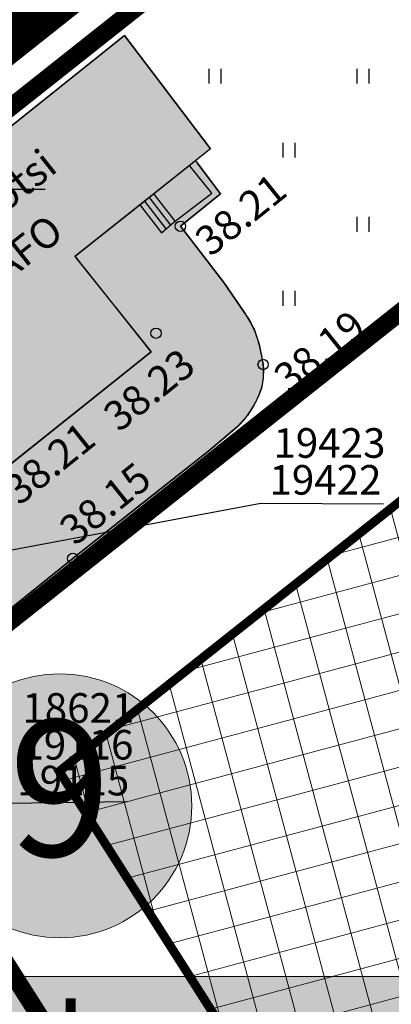
# Model space of a CAD drawing. Units: metres. Extents: x 546210 to 547170, y 6584471 to 6585527.
# Drawn here: x 546651 to 546663, y 6584922 to 6584956 of the extents above; entities that cross this region are included whole.
import ezdxf
from ezdxf.enums import TextEntityAlignment as Align

# ---------------------------------------------------------------- set-up
doc = ezdxf.new("R2010")
doc.units = ezdxf.units.M
doc.header["$MEASUREMENT"] = 0
doc.linetypes.add('CENTER', pattern=[2, 1.25, -0.25, 0.25, -0.25])
doc.linetypes.add('CENTERX2', pattern=[4, 2.5, -0.5, 0.5, -0.5])
for name, color, linetype in [('-geo', 7, 'Continuous'), ('05285-geo$0$39', 7, 'Continuous'), ('05285-geo$0$EHITIS', 7, 'Continuous'), ('05285-geo$0$HALJASTUS', 7, 'Continuous'), ('05285-geo$0$KORGUS', 7, 'Continuous'), ('05285-geo$0$MPKAABEL', 7, 'Continuous'), ('05285-geo$0$PIIR', 7, 'Continuous'), ('05285-geo$0$PUNKT', 7, 'Continuous'), ('05285-geo$0$SIDETRASS', 7, 'Continuous'), ('05285-geo$0$TEE', 7, 'Continuous'), ('k-hoon-joon', 7, 'CENTER'), ('k-k.o.piir-uus', 1, 'Continuous'), ('K-kinnistupiir', 27, 'Continuous'), ('K-külgnev dp', 162, 'CENTERX2'), ('K-ol-h-värv', 37, 'Continuous'), ('K-ol-ol-asf', 254, 'Continuous')]:
    doc.layers.add(name, color=color, linetype=linetype)
for name, color, linetype, lineweight in [('K-hoon-ala', 163, 'Continuous', 9), ('k-hoonest_kate', 41, 'Continuous', 9), ('k-hoonest_õig', 7, 'Continuous', 9)]:
    doc.layers.add(name, color=color, linetype=linetype, lineweight=lineweight)
doc.styles.add('05285-geo$0$ISOCP', font='ISOCP', dxfattribs={"height": 0.2})
doc.styles.add('05285-geo$0$txt', font='TXT', dxfattribs={"height": 0.2})
doc.styles.add('SWISL', font='swissl.ttf', dxfattribs={"height": 2})

# ---------------------------------------------------------------- blocks, each defined once
blk = doc.blocks.new('05285-geo')
at = {"layer": '05285-geo$0$39', "linetype": 'Continuous'}
blk.add_line((546648.5, 6584950), (546651.5, 6584950), dxfattribs=at)
at = {"layer": '05285-geo$0$EHITIS', "linetype": 'Continuous'}
for p, q in [((546654.189, 6584955.179), (546644.279, 6584947.269)), ((546657.09, 6584951.361), (546654.189, 6584955.179)), ((546657.09, 6584951.361), (546652.513, 6584947.724)), ((546657.134, 6584949.863), (546656.382, 6584950.798)), ((546655.855, 6584948.886), (546657.134, 6584949.863)), ((546654.861, 6584949.587), (546655.584, 6584948.655)), ((546655.019, 6584949.71), (546655.737, 6584948.785)), ((546655.177, 6584949.832), (546655.889, 6584948.915)), ((546654.703, 6584949.464), (546655.432, 6584948.525)), ((546655.432, 6584948.525), (546655.855, 6584948.886)), ((546652.513, 6584947.724), (546655.083, 6584944.502)), ((546655.083, 6584944.502), (546649.751, 6584940.25))]:
    blk.add_line(p, q, dxfattribs=at)
at = {"layer": '05285-geo$0$HALJASTUS', "linetype": 'Continuous'}
for p, q in [((546657.038, 6584954.061), (546657.038, 6584953.559)), ((546657.443, 6584954.061), (546657.443, 6584953.559)), ((546662.038, 6584954.061), (546662.038, 6584953.559)), ((546662.443, 6584954.061), (546662.443, 6584953.559)), ((546659.538, 6584951.561), (546659.538, 6584951.059)), ((546659.943, 6584951.561), (546659.943, 6584951.059)), ((546662.038, 6584949.061), (546662.038, 6584948.559)), ((546662.443, 6584949.061), (546662.443, 6584948.559)), ((546659.538, 6584946.561), (546659.538, 6584946.059)), ((546659.943, 6584946.561), (546659.943, 6584946.059))]:
    blk.add_line(p, q, dxfattribs=at)
at = {"layer": '05285-geo$0$MPKAABEL', "linetype": 'Continuous'}
for points in [[(546640.326, 6584935.932), (546658.794, 6584939.395), (546662.938, 6584939.373)], [(546640.575, 6584935.496), (546650.255, 6584929.26), (546654.275, 6584929.324)]]:
    blk.add_lwpolyline(points, dxfattribs=at)
at = {"layer": '05285-geo$0$PIIR', "linetype": 'Continuous'}
blk.add_line((546750.08, 6585031.76), (546644.25, 6584947.94), dxfattribs=at)
at = {"layer": '05285-geo$0$PUNKT', "linetype": 'Continuous'}
for centre in [(546656.074, 6584948.741), (546655.25, 6584945.132), (546658.869, 6584944.075), (546652.435, 6584937.528)]:
    blk.add_circle(centre, 0.175, dxfattribs=at)
at = {"layer": '05285-geo$0$SIDETRASS', "linetype": 'Continuous'}
blk.add_solid([(546649.36, 6584953.506), (546651.759, 6584955.564), (546649.458, 6584953.392), (546651.857, 6584955.45)], dxfattribs=at)
at = {"layer": '05285-geo$0$TEE', "linetype": 'Continuous'}
for p, q in [((546657.429, 6584949.839), (546656.637, 6584950.889)), ((546656.074, 6584948.741), (546657.429, 6584949.839)), ((546657.536, 6584946.842), (546656.074, 6584948.741)), ((546652.435, 6584937.528), (546657.036, 6584941.158)), ((546643.341, 6584930.2), (546652.435, 6584937.528))]:
    blk.add_line(p, q, dxfattribs=at)
blk.add_lwpolyline([(546657.036, 6584941.158), (546657.838, 6584941.83, 0.008628), (546657.996, 6584941.966, 0.052231), (546658.338, 6584942.351, 0.028606), (546658.565, 6584942.71, 0.010595), (546658.67, 6584942.905, 0.132331), (546658.883, 6584943.937, 0.023147), (546658.86, 6584944.14, 0.027728), (546658.735, 6584944.759, 0.035562), (546658.564, 6584945.263, 0.050689), (546658.311, 6584945.725), (546658.252, 6584945.811), (546657.536, 6584946.842)], format="xyb", dxfattribs=at)
at = {"layer": '05285-geo$0$EHITIS', "linetype": 'Continuous', "style": '05285-geo$0$txt'}
for s, p in [('Raerootsi', (546649.359, 6584949.029)), ('TRAFO', (546650.294, 6584947.382))]:
    blk.add_text(s, height=1, rotation=38.3937, dxfattribs=at).set_placement(p, align=Align.MIDDLE)
at = {"layer": '05285-geo$0$KORGUS', "linetype": 'Continuous', "style": '05285-geo$0$ISOCP'}
for s, p in [('38.21', (546657.093, 6584947.684)), ('38.19', (546659.757, 6584943.061)), ('38.23', (546654.001, 6584941.764)), ('38.21', (546650.633, 6584939.286)), ('38.15', (546652.516, 6584937.925))]:
    blk.add_text(s, height=1, rotation=38.7598, dxfattribs=at).set_placement(p)
at = {"layer": '05285-geo$0$MPKAABEL', "linetype": 'Continuous', "style": '05285-geo$0$ISOCP'}
for s, p in [('19423', (546659.217, 6584940.924)), ('19422', (546659.083, 6584939.679)), ('18621', (546650.734, 6584931.976)), ('19116', (546650.702, 6584930.735)), ('19115', (546650.562, 6584929.524))]:
    blk.add_text(s, height=1, dxfattribs=at).set_placement(p)
blk = doc.blocks.new('liilto-kastike')
at = {"layer": 'k-hoonest_kate'}
h = blk.add_hatch(color=256, dxfattribs=at)
edge = h.paths.add_edge_path()
edge.add_arc((14.959, 22.866), 4.455, 0, 360)
h = blk.add_hatch(color=256, dxfattribs=at)
h.dxf.hatch_style = 2
h.paths.add_polyline_path([(31.332, 4.678), (0, 4.678), (0, 17.098), (31.332, 17.098)])
h = blk.add_hatch(color=256, dxfattribs=at)
h.dxf.hatch_style = 2
h.paths.add_polyline_path([(31.332, 4.678), (0, 4.678), (0, 0), (31.332, 0)])
at = {"layer": 'k-hoonest_õig'}
for p, q in [((0, 17.098), (31.332, 17.098)), ((31.332, 17.098), (31.332, 4.678)), ((0, 12.42), (31.332, 12.42)), ((10.444, 12.42), (10.444, 4.678)), ((10.444, 12.42), (10.444, 4.678)), ((20.888, 12.42), (20.888, 4.678)), ((0, 8.761), (10.444, 8.761)), ((31.332, 4.678), (0, 4.678)), ((20.888, 4.678), (20.888, 0)), ((31.332, 4.678), (31.332, 0)), ((0, 0), (31.332, 0))]:
    blk.add_line(p, q, dxfattribs=at)
blk.add_lwpolyline([(0, 17.098), (0, 0)], dxfattribs=at)
blk.add_circle((14.959, 22.866), 4.455, dxfattribs=at)
at = {"layer": 'k-hoonest_õig', "style": 'SWISL'}
blk.add_text('m²', height=2.3625, dxfattribs=at).set_placement((16.42, 2.352), align=Align.MIDDLE_RIGHT)
at = {"layer": 'k-hoonest_õig', "style": 'SWISL', "width": 0.99}
blk.add_text('P', height=2.88, dxfattribs=at).set_placement((24.182, 2.422), align=Align.MIDDLE_CENTER)
for tag, height, p in [('POS_NUMBER', 4.6, (14.959, 22.866)), ('SIHTOTSTARVE', 2.7, (15.774, 14.669)), ('MAX_KÕRGUS_MEETRITES', 2.43, (5.222, 10.543)), ('EHITUSALUNE_PIND', 2.43, (15.666, 8.549)), ('HOONETE_ARV_KRUNDIL', 2.43, (26.11, 8.549)), ('MAX_KORRUSELISUS', 2.43, (5.222, 6.72))]:
    blk.add_attdef(tag, text='', height=height, dxfattribs=at).set_placement(p, align=Align.MIDDLE)
at = {"layer": 'k-hoonest_õig', "style": 'SWISL'}
blk.add_attdef('KRUNDI_PIND', text='', height=2.362, dxfattribs=at).set_placement((11.407, 2.352), align=Align.MIDDLE_RIGHT)
at = {"layer": 'k-hoonest_õig', "style": 'SWISL', "width": 0.99}
blk.add_attdef('PARKIMISKOHTI', text='', height=1.28, dxfattribs=at).set_placement((25.413, 1.356), align=Align.MIDDLE_LEFT)

msp = doc.modelspace()

# ---------------------------------------------------------------- hatches: boundary and pattern name
at = {"layer": 'K-hoon-ala'}
h = msp.add_hatch(dxfattribs=at)
h.set_pattern_fill('ANSI37', color=256, scale=10, angle=60, style=0)
h.set_pattern_definition([(105, (0, 0), (-1.20740728286, -0.32352380638), []), (195, (0, 0), (0.32352380638, -1.20740728286), [])])
h.paths.add_polyline_path([(546736.463, 6585014.613), (546668.26, 6584960.579), (546675.624, 6584949.062), (546651.98, 6584930.337), (546669.497, 6584902.82), (546684.753, 6584914.242), (546697.14, 6584894.784), (546758.844, 6584940.98), (546778.623, 6584960.193)])
at = {"layer": 'K-ol-h-värv'}
msp.add_hatch(color=256, dxfattribs=at).paths.add_polyline_path([(546649.751, 6584940.25), (546644.279, 6584947.269), (546654.189, 6584955.179), (546657.09, 6584951.361), (546652.513, 6584947.724), (546655.083, 6584944.502)])
at = {"layer": 'K-ol-ol-asf'}
msp.add_hatch(color=256, dxfattribs=at).paths.add_polyline_path([(546638.139, 6584932.403), (546640.674, 6584932.509), (546641.809, 6584932.983), (546646.976, 6584937.179), (546647.095, 6584937.809), (546646.519, 6584938.901), (546642.426, 6584944.122), (546643.941, 6584945.181), (546645.164, 6584946.134), (546645.843, 6584945.263), (546646.352, 6584944.609), (546649.751, 6584940.25), (546655.083, 6584944.502), (546652.519, 6584947.729), (546654.703, 6584949.464), (546656.586, 6584950.961), (546657.429, 6584949.839), (546656.074, 6584948.741), (546657.536, 6584946.842), (546658.252, 6584945.811), (546658.564, 6584945.263), (546658.735, 6584944.759), (546658.835, 6584944.247), (546658.869, 6584944.075), (546658.883, 6584943.937), (546658.876, 6584943.607), (546658.812, 6584943.272), (546658.706, 6584942.981), (546658.565, 6584942.71), (546658.338, 6584942.351), (546657.996, 6584941.966), (546657.036, 6584941.158), (546654.735, 6584939.343), (546652.435, 6584937.528), (546648.436, 6584934.306), (546643.446, 6584930.285), (546643.323, 6584930.164), (546641.866, 6584927.323), (546641.739, 6584927.112)])

# ---------------------------------------------------------------- linework, layer by layer
at = {"layer": 'k-hoon-joon', "ltscale": 2, "const_width": 0.3}
msp.add_lwpolyline([(546736.463, 6585014.613), (546668.26, 6584960.579), (546675.624, 6584949.062), (546651.98, 6584930.337), (546669.497, 6584902.82), (546684.753, 6584914.242), (546697.14, 6584894.784), (546758.844, 6584940.98), (546778.623, 6584960.193)], close=True, dxfattribs=at)
at = {"layer": 'k-k.o.piir-uus', "const_width": 0.6}
msp.add_lwpolyline([(546661.614, 6584961.692), (546668.977, 6584950.176), (546645.34, 6584931.457), (546675.127, 6584884.672), (546679.3, 6584887.328), (546681.438, 6584883.97), (546682.389, 6584882.475), (546683.655, 6584880.487), (546685.986, 6584880.187), (546762.097, 6584937.17), (546785.364, 6584959.771), (546737.383, 6585021.704), (546737.383, 6585021.704)], close=True, dxfattribs=at)
for points in [[(546645.34, 6584931.457), (546668.977, 6584950.176), (546661.614, 6584961.692), (546637.975, 6584942.972), (546645.339, 6584931.456)], [(546764.353, 6584686.254), (546750.858, 6584689.157), (546725.395, 6584729.071), (546741.742, 6584744.633), (546677.57, 6584845.44), (546661.11, 6584871.3), (546628.113, 6584923.197), (546628.113, 6584923.197), (546628.113, 6584923.197), (546619.94, 6584935.98), (546634.911, 6584947.838), (546643.093, 6584934.987), (546643.093, 6584934.987), (546746.044, 6584773.249), (546753.224, 6584769.287), (546766.955, 6584775.02)]]:
    msp.add_lwpolyline(points, dxfattribs=at)
at = {"layer": 'K-kinnistupiir', "const_width": 0.6}
msp.add_lwpolyline([(546750.08, 6585031.76), (546638.02, 6584943.005), (546650.607, 6584923.188)], dxfattribs=at)
at = {"layer": 'K-külgnev dp', "ltscale": 2, "const_width": 1.5, "flags": 128}
msp.add_lwpolyline([(546460.24, 6584838.181), (546535.998, 6584864.354), (546727.121, 6585016.027), (546661.19, 6585114.181), (546447.604, 6584998.239), (546407.708, 6585050.819), (546362.088, 6584995.999), (546460.24, 6584838.181)], dxfattribs=at)
at = {"layer": 'K-ol-h-värv'}
msp.add_lwpolyline([(546649.751, 6584940.25), (546644.279, 6584947.269), (546654.189, 6584955.179), (546657.09, 6584951.361), (546652.513, 6584947.724), (546655.083, 6584944.502)], close=True, dxfattribs=at)
at = {"layer": 'K-ol-ol-asf'}
msp.add_lwpolyline([(546649.751, 6584940.25), (546655.083, 6584944.502), (546652.519, 6584947.729), (546654.703, 6584949.464), (546656.586, 6584950.961), (546657.429, 6584949.839), (546656.074, 6584948.741), (546657.536, 6584946.842), (546658.252, 6584945.811), (546658.564, 6584945.263), (546658.735, 6584944.759), (546658.835, 6584944.247), (546658.869, 6584944.075), (546658.883, 6584943.937), (546658.876, 6584943.607), (546658.812, 6584943.272), (546658.706, 6584942.981), (546658.565, 6584942.71), (546658.338, 6584942.351), (546657.996, 6584941.966), (546657.036, 6584941.158), (546654.735, 6584939.343), (546652.435, 6584937.528), (546648.436, 6584934.306)], dxfattribs=at)

# ---------------------------------------------------------------- block references
at = {"layer": '-geo'}
msp.add_blockref('05285-geo', (0, 0), dxfattribs=at)
at = {"layer": 'k-hoonest_õig'}
msp.add_blockref('liilto-kastike', (546637.043, 6584906.307), dxfattribs=at).add_auto_attribs({'POS_NUMBER': '9', 'SIHTOTSTARVE': 'L', 'MAX_KÕRGUS_MEETRITES': '_', 'MAX_KORRUSELISUS': '_', 'EHITUSALUNE_PIND': '_', 'HOONETE_ARV_KRUNDIL': '_', 'KRUNDI_PIND': '2510', 'PARKIMISKOHTI': '-'})

doc.saveas('drawing.dxf')
